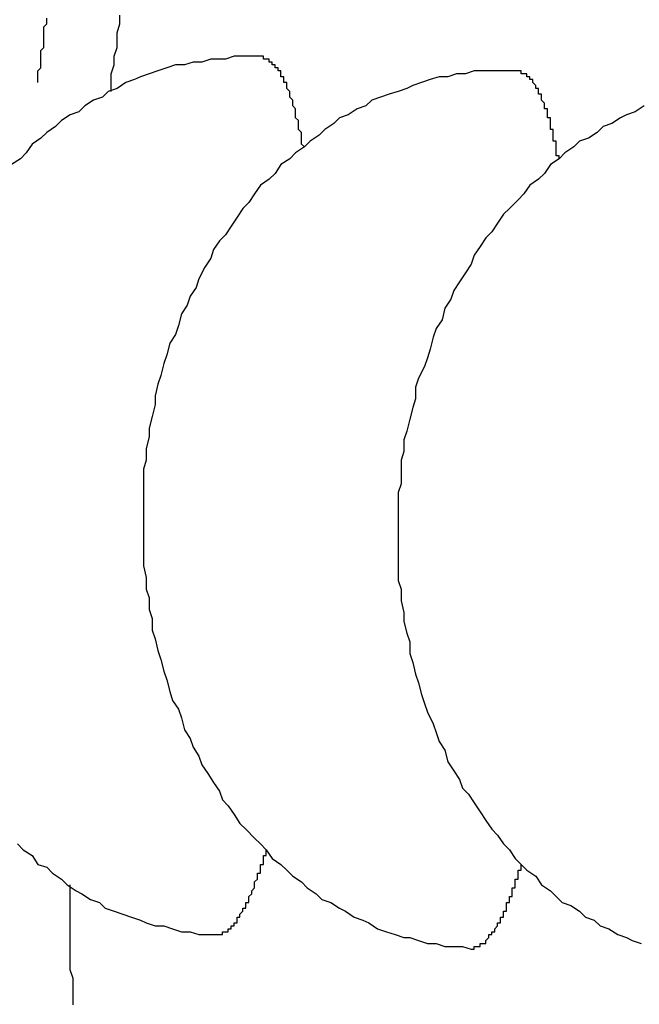
# Model space of a CAD drawing. Extents: x 405 to 9069, y 530 to 6403.
# Drawn here: x 4737 to 4739, y 5253 to 5256 of the extents above; entities that cross this region are included whole.
import ezdxf

# ---------------------------------------------------------------- set-up
doc = ezdxf.new("R2010")
doc.units = 0
doc.header["$LTSCALE"] = 250
doc.layers.add('SJC', color=1, linetype='CONTINUOUS')

msp = doc.modelspace()

# ---------------------------------------------------------------- linework, layer by layer
at = {"layer": 'SJC'}
for points in [[(4737.19, 5255.92, 0), (4737.19, 5255.93, 0), (4737.19, 5255.94, 0), (4737.19, 5255.94, 0), (4737.19, 5255.95, 0), (4737.19, 5255.96, 0), (4737.19, 5255.96, 0), (4737.2, 5255.97, 0), (4737.2, 5255.98, 0), (4737.2, 5255.99, 0), (4737.2, 5255.99, 0), (4737.2, 5256, 0), (4737.2, 5256.01, 0), (4737.2, 5256.01, 0), (4737.2, 5256.02, 0), (4737.2, 5256.03, 0), (4737.2, 5256.03, 0), (4737.21, 5256.04, 0), (4737.21, 5256.05, 0), (4737.21, 5256.06, 0), (4737.21, 5256.06, 0), (4737.21, 5256.07, 0), (4737.21, 5256.08, 0), (4737.21, 5256.08, 0), (4737.21, 5256.09, 0), (4737.21, 5256.1, 0), (4737.21, 5256.1, 0), (4737.21, 5256.11, 0), (4737.22, 5256.12, 0), (4737.22, 5256.13, 0), (4737.22, 5256.13, 0), (4737.22, 5256.14, 0)], [(4737.44, 5255.89, 0), (4737.44, 5255.92, 0), (4737.44, 5255.95, 0), (4737.45, 5255.98, 0), (4737.45, 5256.01, 0), (4737.46, 5256.04, 0), (4737.46, 5256.06, 0), (4737.46, 5256.09, 0), (4737.47, 5256.12, 0), (4737.47, 5256.15, 0)], [(4737.95, 5256.01, 0), (4737.92, 5256.01, 0), (4737.89, 5256.01, 0), (4737.86, 5256.01, 0), (4737.83, 5256, 0), (4737.81, 5256, 0), (4737.78, 5256, 0), (4737.75, 5255.99, 0), (4737.72, 5255.99, 0), (4737.69, 5255.98, 0), (4737.66, 5255.98, 0), (4737.63, 5255.97, 0), (4737.6, 5255.96, 0), (4737.57, 5255.95, 0), (4737.54, 5255.94, 0), (4737.52, 5255.93, 0), (4737.49, 5255.92, 0), (4737.46, 5255.9, 0), (4737.43, 5255.89, 0), (4737.41, 5255.87, 0), (4737.38, 5255.86, 0), (4737.35, 5255.84, 0), (4737.33, 5255.82, 0), (4737.3, 5255.81, 0), (4737.27, 5255.79, 0), (4737.25, 5255.77, 0), (4737.22, 5255.75, 0), (4737.2, 5255.73, 0), (4737.17, 5255.71, 0), (4737.15, 5255.68, 0), (4737.13, 5255.66, 0), (4737.1, 5255.64, 0)], [(4738.1, 5255.7, 0), (4738.09, 5255.71, 0), (4738.09, 5255.71, 0), (4738.09, 5255.72, 0), (4738.09, 5255.72, 0), (4738.09, 5255.72, 0), (4738.09, 5255.73, 0), (4738.09, 5255.73, 0), (4738.09, 5255.74, 0), (4738.09, 5255.74, 0), (4738.09, 5255.75, 0), (4738.09, 5255.75, 0), (4738.09, 5255.75, 0), (4738.08, 5255.76, 0), (4738.08, 5255.76, 0), (4738.08, 5255.77, 0), (4738.08, 5255.77, 0), (4738.08, 5255.77, 0), (4738.08, 5255.78, 0), (4738.08, 5255.78, 0), (4738.08, 5255.79, 0), (4738.08, 5255.79, 0), (4738.08, 5255.79, 0), (4738.07, 5255.8, 0), (4738.07, 5255.8, 0), (4738.07, 5255.81, 0), (4738.07, 5255.81, 0), (4738.07, 5255.81, 0), (4738.07, 5255.82, 0), (4738.07, 5255.82, 0), (4738.07, 5255.82, 0), (4738.07, 5255.83, 0), (4738.07, 5255.83, 0), (4738.07, 5255.83, 0), (4738.06, 5255.84, 0), (4738.06, 5255.84, 0), (4738.06, 5255.84, 0), (4738.06, 5255.85, 0), (4738.06, 5255.85, 0), (4738.06, 5255.85, 0), (4738.06, 5255.86, 0), (4738.06, 5255.86, 0), (4738.06, 5255.86, 0), (4738.05, 5255.87, 0), (4738.05, 5255.87, 0), (4738.05, 5255.87, 0), (4738.05, 5255.88, 0), (4738.05, 5255.88, 0), (4738.05, 5255.88, 0), (4738.05, 5255.89, 0), (4738.05, 5255.89, 0), (4738.05, 5255.89, 0), (4738.05, 5255.89, 0), (4738.04, 5255.9, 0), (4738.04, 5255.9, 0), (4738.04, 5255.9, 0), (4738.04, 5255.91, 0), (4738.04, 5255.91, 0), (4738.04, 5255.91, 0), (4738.04, 5255.91, 0), (4738.04, 5255.92, 0), (4738.04, 5255.92, 0), (4738.03, 5255.92, 0), (4738.03, 5255.92, 0), (4738.03, 5255.93, 0), (4738.03, 5255.93, 0), (4738.03, 5255.93, 0), (4738.03, 5255.93, 0), (4738.03, 5255.93, 0), (4738.03, 5255.94, 0), (4738.03, 5255.94, 0), (4738.02, 5255.94, 0), (4738.02, 5255.94, 0), (4738.02, 5255.95, 0), (4738.02, 5255.95, 0), (4738.02, 5255.95, 0), (4738.02, 5255.95, 0), (4738.02, 5255.95, 0), (4738.02, 5255.96, 0), (4738.01, 5255.96, 0), (4738.01, 5255.96, 0), (4738.01, 5255.96, 0), (4738.01, 5255.96, 0), (4738.01, 5255.96, 0), (4738.01, 5255.97, 0), (4738.01, 5255.97, 0), (4738.01, 5255.97, 0), (4738.01, 5255.97, 0), (4738, 5255.97, 0), (4738, 5255.97, 0), (4738, 5255.98, 0), (4738, 5255.98, 0), (4738, 5255.98, 0), (4738, 5255.98, 0), (4738, 5255.98, 0), (4738, 5255.98, 0), (4737.99, 5255.98, 0), (4737.99, 5255.99, 0), (4737.99, 5255.99, 0), (4737.99, 5255.99, 0), (4737.99, 5255.99, 0), (4737.99, 5255.99, 0), (4737.99, 5255.99, 0), (4737.99, 5255.99, 0), (4737.98, 5255.99, 0), (4737.98, 5255.99, 0), (4737.98, 5255.99, 0), (4737.98, 5256, 0), (4737.98, 5256, 0), (4737.98, 5256, 0), (4737.98, 5256, 0), (4737.97, 5256, 0), (4737.97, 5256, 0), (4737.97, 5256, 0), (4737.97, 5256, 0), (4737.97, 5256, 0), (4737.97, 5256, 0), (4737.97, 5256, 0), (4737.97, 5256, 0), (4737.96, 5256, 0), (4737.96, 5256, 0), (4737.96, 5256, 0), (4737.96, 5256, 0), (4737.96, 5256, 0), (4737.96, 5256, 0), (4737.96, 5256.01, 0), (4737.96, 5256.01, 0), (4737.95, 5256.01, 0), (4737.95, 5256.01, 0)], [(4738.82, 5255.96, 0), (4738.8, 5255.96, 0), (4738.77, 5255.96, 0), (4738.74, 5255.96, 0), (4738.71, 5255.96, 0), (4738.68, 5255.96, 0), (4738.65, 5255.95, 0), (4738.62, 5255.95, 0), (4738.59, 5255.94, 0), (4738.56, 5255.94, 0), (4738.53, 5255.93, 0), (4738.5, 5255.92, 0), (4738.47, 5255.91, 0), (4738.45, 5255.9, 0), (4738.42, 5255.89, 0), (4738.39, 5255.88, 0), (4738.36, 5255.87, 0), (4738.33, 5255.86, 0), (4738.31, 5255.84, 0), (4738.28, 5255.83, 0), (4738.25, 5255.81, 0), (4738.22, 5255.8, 0), (4738.2, 5255.78, 0), (4738.17, 5255.76, 0), (4738.15, 5255.74, 0), (4738.12, 5255.72, 0), (4738.1, 5255.7, 0), (4738.07, 5255.68, 0), (4738.05, 5255.66, 0), (4738.02, 5255.64, 0), (4738, 5255.61, 0), (4737.98, 5255.59, 0), (4737.95, 5255.57, 0), (4737.93, 5255.54, 0), (4737.91, 5255.51, 0), (4737.89, 5255.49, 0), (4737.87, 5255.46, 0), (4737.85, 5255.43, 0), (4737.83, 5255.4, 0), (4737.81, 5255.38, 0), (4737.79, 5255.35, 0), (4737.78, 5255.32, 0), (4737.76, 5255.29, 0), (4737.74, 5255.25, 0), (4737.73, 5255.22, 0), (4737.71, 5255.19, 0), (4737.7, 5255.16, 0), (4737.68, 5255.13, 0), (4737.67, 5255.09, 0), (4737.66, 5255.06, 0), (4737.64, 5255.03, 0), (4737.63, 5254.99, 0), (4737.62, 5254.96, 0), (4737.61, 5254.92, 0), (4737.6, 5254.89, 0), (4737.59, 5254.85, 0), (4737.59, 5254.82, 0), (4737.58, 5254.78, 0), (4737.57, 5254.74, 0), (4737.57, 5254.71, 0), (4737.56, 5254.67, 0), (4737.56, 5254.63, 0), (4737.55, 5254.6, 0), (4737.55, 5254.56, 0), (4737.55, 5254.52, 0), (4737.55, 5254.49, 0), (4737.55, 5254.45, 0), (4737.55, 5254.41, 0), (4737.55, 5254.38, 0), (4737.55, 5254.34, 0), (4737.55, 5254.3, 0), (4737.55, 5254.27, 0), (4737.56, 5254.23, 0), (4737.56, 5254.19, 0), (4737.57, 5254.16, 0), (4737.57, 5254.12, 0), (4737.58, 5254.09, 0), (4737.58, 5254.05, 0), (4737.59, 5254.02, 0), (4737.6, 5253.98, 0), (4737.61, 5253.95, 0), (4737.62, 5253.91, 0), (4737.63, 5253.88, 0), (4737.64, 5253.84, 0), (4737.65, 5253.81, 0), (4737.67, 5253.78, 0), (4737.68, 5253.75, 0), (4737.69, 5253.71, 0), (4737.71, 5253.68, 0), (4737.72, 5253.65, 0), (4737.74, 5253.62, 0), (4737.75, 5253.59, 0), (4737.77, 5253.56, 0), (4737.79, 5253.53, 0), (4737.81, 5253.5, 0), (4737.82, 5253.47, 0), (4737.84, 5253.45, 0), (4737.86, 5253.42, 0), (4737.88, 5253.39, 0), (4737.9, 5253.37, 0), (4737.93, 5253.34, 0), (4737.95, 5253.32, 0), (4737.97, 5253.3, 0), (4737.99, 5253.27, 0), (4738.02, 5253.25, 0), (4738.04, 5253.23, 0), (4738.06, 5253.21, 0), (4738.09, 5253.19, 0), (4738.11, 5253.17, 0), (4738.14, 5253.15, 0), (4738.16, 5253.13, 0), (4738.19, 5253.12, 0), (4738.22, 5253.1, 0), (4738.24, 5253.09, 0), (4738.27, 5253.07, 0), (4738.3, 5253.06, 0), (4738.32, 5253.05, 0), (4738.35, 5253.03, 0), (4738.38, 5253.02, 0), (4738.41, 5253.01, 0), (4738.44, 5253, 0), (4738.46, 5253, 0), (4738.49, 5252.99, 0), (4738.52, 5252.98, 0), (4738.55, 5252.98, 0), (4738.58, 5252.97, 0), (4738.61, 5252.97, 0), (4738.64, 5252.97, 0), (4738.67, 5252.96, 0)], [(4738.97, 5255.66, 0), (4738.97, 5255.66, 0), (4738.97, 5255.67, 0), (4738.97, 5255.67, 0), (4738.96, 5255.67, 0), (4738.96, 5255.68, 0), (4738.96, 5255.68, 0), (4738.96, 5255.69, 0), (4738.96, 5255.69, 0), (4738.96, 5255.7, 0), (4738.96, 5255.7, 0), (4738.96, 5255.7, 0), (4738.96, 5255.71, 0), (4738.96, 5255.71, 0), (4738.96, 5255.72, 0), (4738.95, 5255.72, 0), (4738.95, 5255.72, 0), (4738.95, 5255.73, 0), (4738.95, 5255.73, 0), (4738.95, 5255.74, 0), (4738.95, 5255.74, 0), (4738.95, 5255.74, 0), (4738.95, 5255.75, 0), (4738.95, 5255.75, 0), (4738.95, 5255.76, 0), (4738.95, 5255.76, 0), (4738.94, 5255.76, 0), (4738.94, 5255.77, 0), (4738.94, 5255.77, 0), (4738.94, 5255.77, 0), (4738.94, 5255.78, 0), (4738.94, 5255.78, 0), (4738.94, 5255.78, 0), (4738.94, 5255.79, 0), (4738.94, 5255.79, 0), (4738.94, 5255.8, 0), (4738.93, 5255.8, 0), (4738.93, 5255.8, 0), (4738.93, 5255.81, 0), (4738.93, 5255.81, 0), (4738.93, 5255.81, 0), (4738.93, 5255.82, 0), (4738.93, 5255.82, 0), (4738.93, 5255.82, 0), (4738.93, 5255.82, 0), (4738.93, 5255.83, 0), (4738.92, 5255.83, 0), (4738.92, 5255.83, 0), (4738.92, 5255.84, 0), (4738.92, 5255.84, 0), (4738.92, 5255.84, 0), (4738.92, 5255.85, 0), (4738.92, 5255.85, 0), (4738.92, 5255.85, 0), (4738.92, 5255.85, 0), (4738.91, 5255.86, 0), (4738.91, 5255.86, 0), (4738.91, 5255.86, 0), (4738.91, 5255.86, 0), (4738.91, 5255.87, 0), (4738.91, 5255.87, 0), (4738.91, 5255.87, 0), (4738.91, 5255.87, 0), (4738.91, 5255.88, 0), (4738.9, 5255.88, 0), (4738.9, 5255.88, 0), (4738.9, 5255.88, 0), (4738.9, 5255.89, 0), (4738.9, 5255.89, 0), (4738.9, 5255.89, 0), (4738.9, 5255.89, 0), (4738.9, 5255.9, 0), (4738.9, 5255.9, 0), (4738.89, 5255.9, 0), (4738.89, 5255.9, 0), (4738.89, 5255.9, 0), (4738.89, 5255.91, 0), (4738.89, 5255.91, 0), (4738.89, 5255.91, 0), (4738.89, 5255.91, 0), (4738.89, 5255.91, 0), (4738.88, 5255.92, 0), (4738.88, 5255.92, 0), (4738.88, 5255.92, 0), (4738.88, 5255.92, 0), (4738.88, 5255.92, 0), (4738.88, 5255.92, 0), (4738.88, 5255.93, 0), (4738.88, 5255.93, 0), (4738.87, 5255.93, 0), (4738.87, 5255.93, 0), (4738.87, 5255.93, 0), (4738.87, 5255.93, 0), (4738.87, 5255.93, 0), (4738.87, 5255.94, 0), (4738.87, 5255.94, 0), (4738.87, 5255.94, 0), (4738.86, 5255.94, 0), (4738.86, 5255.94, 0), (4738.86, 5255.94, 0), (4738.86, 5255.94, 0), (4738.86, 5255.94, 0), (4738.86, 5255.95, 0), (4738.86, 5255.95, 0), (4738.86, 5255.95, 0), (4738.85, 5255.95, 0), (4738.85, 5255.95, 0), (4738.85, 5255.95, 0), (4738.85, 5255.95, 0), (4738.85, 5255.95, 0), (4738.85, 5255.95, 0), (4738.85, 5255.95, 0), (4738.85, 5255.95, 0), (4738.84, 5255.95, 0), (4738.84, 5255.96, 0), (4738.84, 5255.96, 0), (4738.84, 5255.96, 0), (4738.84, 5255.96, 0), (4738.84, 5255.96, 0), (4738.84, 5255.96, 0), (4738.84, 5255.96, 0), (4738.83, 5255.96, 0), (4738.83, 5255.96, 0), (4738.83, 5255.96, 0), (4738.83, 5255.96, 0), (4738.83, 5255.96, 0), (4738.83, 5255.96, 0), (4738.83, 5255.96, 0), (4738.82, 5255.96, 0)], [(4739.26, 5255.84, 0), (4739.23, 5255.82, 0), (4739.2, 5255.81, 0), (4739.18, 5255.8, 0), (4739.15, 5255.78, 0), (4739.12, 5255.77, 0), (4739.1, 5255.75, 0), (4739.07, 5255.73, 0), (4739.04, 5255.72, 0), (4739.02, 5255.7, 0), (4738.99, 5255.68, 0), (4738.97, 5255.66, 0), (4738.94, 5255.64, 0), (4738.92, 5255.61, 0), (4738.9, 5255.59, 0), (4738.87, 5255.57, 0), (4738.85, 5255.54, 0), (4738.83, 5255.52, 0), (4738.8, 5255.49, 0), (4738.78, 5255.47, 0), (4738.76, 5255.44, 0), (4738.74, 5255.41, 0), (4738.72, 5255.39, 0), (4738.7, 5255.36, 0), (4738.68, 5255.33, 0), (4738.67, 5255.3, 0), (4738.65, 5255.27, 0), (4738.63, 5255.24, 0), (4738.61, 5255.21, 0), (4738.6, 5255.18, 0), (4738.58, 5255.15, 0), (4738.57, 5255.11, 0), (4738.55, 5255.08, 0), (4738.54, 5255.05, 0), (4738.53, 5255.01, 0), (4738.52, 5254.98, 0), (4738.51, 5254.95, 0), (4738.49, 5254.91, 0), (4738.48, 5254.88, 0), (4738.48, 5254.84, 0), (4738.47, 5254.81, 0), (4738.46, 5254.77, 0), (4738.45, 5254.73, 0), (4738.44, 5254.7, 0), (4738.44, 5254.66, 0), (4738.43, 5254.63, 0), (4738.43, 5254.59, 0), (4738.43, 5254.55, 0), (4738.42, 5254.52, 0), (4738.42, 5254.48, 0), (4738.42, 5254.44, 0), (4738.42, 5254.41, 0), (4738.42, 5254.37, 0), (4738.42, 5254.33, 0), (4738.42, 5254.3, 0), (4738.42, 5254.26, 0), (4738.42, 5254.22, 0), (4738.43, 5254.19, 0), (4738.43, 5254.15, 0), (4738.44, 5254.11, 0), (4738.44, 5254.08, 0), (4738.45, 5254.04, 0), (4738.46, 5254.01, 0), (4738.46, 5253.97, 0), (4738.47, 5253.94, 0), (4738.48, 5253.9, 0), (4738.49, 5253.87, 0), (4738.5, 5253.83, 0), (4738.51, 5253.8, 0), (4738.52, 5253.77, 0), (4738.54, 5253.73, 0), (4738.55, 5253.7, 0), (4738.56, 5253.67, 0), (4738.58, 5253.64, 0), (4738.59, 5253.6, 0), (4738.61, 5253.57, 0), (4738.63, 5253.54, 0), (4738.64, 5253.51, 0), (4738.66, 5253.49, 0), (4738.68, 5253.46, 0), (4738.7, 5253.43, 0), (4738.72, 5253.4, 0), (4738.74, 5253.37, 0), (4738.76, 5253.35, 0), (4738.78, 5253.32, 0), (4738.8, 5253.3, 0), (4738.82, 5253.27, 0), (4738.84, 5253.25, 0), (4738.86, 5253.23, 0), (4738.89, 5253.21, 0), (4738.91, 5253.18, 0), (4738.94, 5253.16, 0), (4738.96, 5253.14, 0), (4738.98, 5253.12, 0), (4739.01, 5253.11, 0), (4739.04, 5253.09, 0), (4739.06, 5253.07, 0), (4739.09, 5253.06, 0), (4739.11, 5253.04, 0), (4739.14, 5253.03, 0), (4739.17, 5253.01, 0), (4739.2, 5253, 0), (4739.22, 5252.99, 0), (4739.25, 5252.98, 0)], [(4737.12, 5253.32, 0), (4737.14, 5253.3, 0), (4737.17, 5253.28, 0), (4737.19, 5253.25, 0), (4737.22, 5253.24, 0), (4737.24, 5253.22, 0), (4737.27, 5253.2, 0), (4737.29, 5253.18, 0), (4737.32, 5253.16, 0), (4737.34, 5253.15, 0), (4737.37, 5253.13, 0), (4737.4, 5253.12, 0), (4737.42, 5253.1, 0), (4737.45, 5253.09, 0), (4737.48, 5253.08, 0), (4737.51, 5253.07, 0), (4737.54, 5253.06, 0), (4737.56, 5253.05, 0), (4737.59, 5253.04, 0), (4737.62, 5253.04, 0), (4737.65, 5253.03, 0), (4737.68, 5253.02, 0), (4737.71, 5253.02, 0), (4737.74, 5253.01, 0), (4737.77, 5253.01, 0), (4737.8, 5253.01, 0)], [(4737.8, 5253.01, 0), (4737.8, 5253.01, 0), (4737.8, 5253.01, 0), (4737.8, 5253.01, 0), (4737.8, 5253.01, 0), (4737.8, 5253.01, 0), (4737.8, 5253.01, 0), (4737.81, 5253.01, 0), (4737.81, 5253.01, 0), (4737.81, 5253.01, 0), (4737.81, 5253.01, 0), (4737.81, 5253.01, 0), (4737.81, 5253.01, 0), (4737.81, 5253.01, 0), (4737.81, 5253.01, 0), (4737.82, 5253.01, 0), (4737.82, 5253.01, 0), (4737.82, 5253.01, 0), (4737.82, 5253.01, 0), (4737.82, 5253.01, 0), (4737.82, 5253.02, 0), (4737.82, 5253.02, 0), (4737.83, 5253.02, 0), (4737.83, 5253.02, 0), (4737.83, 5253.02, 0), (4737.83, 5253.02, 0), (4737.83, 5253.02, 0), (4737.83, 5253.02, 0), (4737.83, 5253.02, 0), (4737.83, 5253.02, 0), (4737.84, 5253.02, 0), (4737.84, 5253.03, 0), (4737.84, 5253.03, 0), (4737.84, 5253.03, 0), (4737.84, 5253.03, 0), (4737.84, 5253.03, 0), (4737.84, 5253.03, 0), (4737.85, 5253.03, 0), (4737.85, 5253.03, 0), (4737.85, 5253.04, 0), (4737.85, 5253.04, 0), (4737.85, 5253.04, 0), (4737.85, 5253.04, 0), (4737.85, 5253.04, 0), (4737.86, 5253.04, 0), (4737.86, 5253.04, 0), (4737.86, 5253.05, 0), (4737.86, 5253.05, 0), (4737.86, 5253.05, 0), (4737.86, 5253.05, 0), (4737.86, 5253.05, 0), (4737.87, 5253.05, 0), (4737.87, 5253.06, 0), (4737.87, 5253.06, 0), (4737.87, 5253.06, 0), (4737.87, 5253.06, 0), (4737.87, 5253.06, 0), (4737.87, 5253.07, 0), (4737.87, 5253.07, 0), (4737.88, 5253.07, 0), (4737.88, 5253.07, 0), (4737.88, 5253.07, 0), (4737.88, 5253.08, 0), (4737.88, 5253.08, 0), (4737.88, 5253.08, 0), (4737.88, 5253.08, 0), (4737.89, 5253.09, 0), (4737.89, 5253.09, 0), (4737.89, 5253.09, 0), (4737.89, 5253.09, 0), (4737.89, 5253.1, 0), (4737.89, 5253.1, 0), (4737.89, 5253.1, 0), (4737.9, 5253.1, 0), (4737.9, 5253.11, 0), (4737.9, 5253.11, 0), (4737.9, 5253.11, 0), (4737.9, 5253.11, 0), (4737.9, 5253.12, 0), (4737.9, 5253.12, 0), (4737.91, 5253.12, 0), (4737.91, 5253.12, 0), (4737.91, 5253.13, 0), (4737.91, 5253.13, 0), (4737.91, 5253.13, 0), (4737.91, 5253.14, 0), (4737.91, 5253.14, 0), (4737.91, 5253.14, 0), (4737.92, 5253.15, 0), (4737.92, 5253.15, 0), (4737.92, 5253.15, 0), (4737.92, 5253.16, 0), (4737.92, 5253.16, 0), (4737.92, 5253.16, 0), (4737.92, 5253.16, 0), (4737.93, 5253.17, 0), (4737.93, 5253.17, 0), (4737.93, 5253.18, 0), (4737.93, 5253.18, 0), (4737.93, 5253.18, 0), (4737.93, 5253.19, 0), (4737.93, 5253.19, 0), (4737.93, 5253.19, 0), (4737.94, 5253.2, 0), (4737.94, 5253.2, 0), (4737.94, 5253.2, 0), (4737.94, 5253.21, 0), (4737.94, 5253.21, 0), (4737.94, 5253.21, 0), (4737.94, 5253.22, 0), (4737.95, 5253.22, 0), (4737.95, 5253.23, 0), (4737.95, 5253.23, 0), (4737.95, 5253.23, 0), (4737.95, 5253.24, 0), (4737.95, 5253.24, 0), (4737.95, 5253.25, 0), (4737.95, 5253.25, 0), (4737.96, 5253.25, 0), (4737.96, 5253.26, 0), (4737.96, 5253.26, 0), (4737.96, 5253.27, 0), (4737.96, 5253.27, 0), (4737.96, 5253.27, 0), (4737.96, 5253.28, 0), (4737.97, 5253.28, 0), (4737.97, 5253.29, 0), (4737.97, 5253.29, 0), (4737.97, 5253.3, 0)], [(4738.67, 5252.96, 0), (4738.67, 5252.96, 0), (4738.67, 5252.96, 0), (4738.67, 5252.96, 0), (4738.67, 5252.96, 0), (4738.67, 5252.96, 0), (4738.68, 5252.96, 0), (4738.68, 5252.96, 0), (4738.68, 5252.96, 0), (4738.68, 5252.96, 0), (4738.68, 5252.97, 0), (4738.68, 5252.97, 0), (4738.68, 5252.97, 0), (4738.69, 5252.97, 0), (4738.69, 5252.97, 0), (4738.69, 5252.97, 0), (4738.69, 5252.97, 0), (4738.69, 5252.97, 0), (4738.69, 5252.97, 0), (4738.69, 5252.97, 0), (4738.69, 5252.97, 0), (4738.7, 5252.97, 0), (4738.7, 5252.97, 0), (4738.7, 5252.97, 0), (4738.7, 5252.97, 0), (4738.7, 5252.97, 0), (4738.7, 5252.97, 0), (4738.7, 5252.98, 0), (4738.71, 5252.98, 0), (4738.71, 5252.98, 0), (4738.71, 5252.98, 0), (4738.71, 5252.98, 0), (4738.71, 5252.98, 0), (4738.71, 5252.98, 0), (4738.71, 5252.98, 0), (4738.72, 5252.98, 0), (4738.72, 5252.99, 0), (4738.72, 5252.99, 0), (4738.72, 5252.99, 0), (4738.72, 5252.99, 0), (4738.72, 5252.99, 0), (4738.72, 5252.99, 0), (4738.72, 5252.99, 0), (4738.73, 5253, 0), (4738.73, 5253, 0), (4738.73, 5253, 0), (4738.73, 5253, 0), (4738.73, 5253, 0), (4738.73, 5253, 0), (4738.73, 5253.01, 0), (4738.74, 5253.01, 0), (4738.74, 5253.01, 0), (4738.74, 5253.01, 0), (4738.74, 5253.01, 0), (4738.74, 5253.01, 0), (4738.74, 5253.02, 0), (4738.74, 5253.02, 0), (4738.75, 5253.02, 0), (4738.75, 5253.02, 0), (4738.75, 5253.02, 0), (4738.75, 5253.03, 0), (4738.75, 5253.03, 0), (4738.75, 5253.03, 0), (4738.75, 5253.03, 0), (4738.76, 5253.04, 0), (4738.76, 5253.04, 0), (4738.76, 5253.04, 0), (4738.76, 5253.04, 0), (4738.76, 5253.04, 0), (4738.76, 5253.05, 0), (4738.76, 5253.05, 0), (4738.76, 5253.05, 0), (4738.77, 5253.05, 0), (4738.77, 5253.06, 0), (4738.77, 5253.06, 0), (4738.77, 5253.06, 0), (4738.77, 5253.07, 0), (4738.77, 5253.07, 0), (4738.77, 5253.07, 0), (4738.78, 5253.07, 0), (4738.78, 5253.08, 0), (4738.78, 5253.08, 0), (4738.78, 5253.08, 0), (4738.78, 5253.08, 0), (4738.78, 5253.09, 0), (4738.78, 5253.09, 0), (4738.79, 5253.09, 0), (4738.79, 5253.1, 0), (4738.79, 5253.1, 0), (4738.79, 5253.1, 0), (4738.79, 5253.11, 0), (4738.79, 5253.11, 0), (4738.79, 5253.11, 0), (4738.79, 5253.12, 0), (4738.8, 5253.12, 0), (4738.8, 5253.12, 0), (4738.8, 5253.13, 0), (4738.8, 5253.13, 0), (4738.8, 5253.13, 0), (4738.8, 5253.14, 0), (4738.8, 5253.14, 0), (4738.81, 5253.14, 0), (4738.81, 5253.15, 0), (4738.81, 5253.15, 0), (4738.81, 5253.15, 0), (4738.81, 5253.16, 0), (4738.81, 5253.16, 0), (4738.81, 5253.17, 0), (4738.82, 5253.17, 0), (4738.82, 5253.17, 0), (4738.82, 5253.18, 0), (4738.82, 5253.18, 0), (4738.82, 5253.18, 0), (4738.82, 5253.19, 0), (4738.82, 5253.19, 0), (4738.82, 5253.2, 0), (4738.83, 5253.2, 0), (4738.83, 5253.2, 0), (4738.83, 5253.21, 0), (4738.83, 5253.21, 0), (4738.83, 5253.22, 0), (4738.83, 5253.22, 0), (4738.83, 5253.22, 0), (4738.83, 5253.23, 0), (4738.84, 5253.23, 0), (4738.84, 5253.24, 0), (4738.84, 5253.24, 0), (4738.84, 5253.25, 0), (4738.84, 5253.25, 0)], [(4737.31, 5252.77, 0), (4737.31, 5252.8, 0), (4737.31, 5252.83, 0), (4737.31, 5252.86, 0), (4737.3, 5252.89, 0), (4737.3, 5252.92, 0), (4737.3, 5252.94, 0), (4737.3, 5252.97, 0), (4737.3, 5253, 0), (4737.3, 5253.03, 0), (4737.3, 5253.06, 0), (4737.3, 5253.09, 0), (4737.3, 5253.12, 0), (4737.3, 5253.15, 0), (4737.3, 5253.18, 0)]]:
    msp.add_polyline3d(points, dxfattribs=at)

doc.saveas('drawing.dxf')
